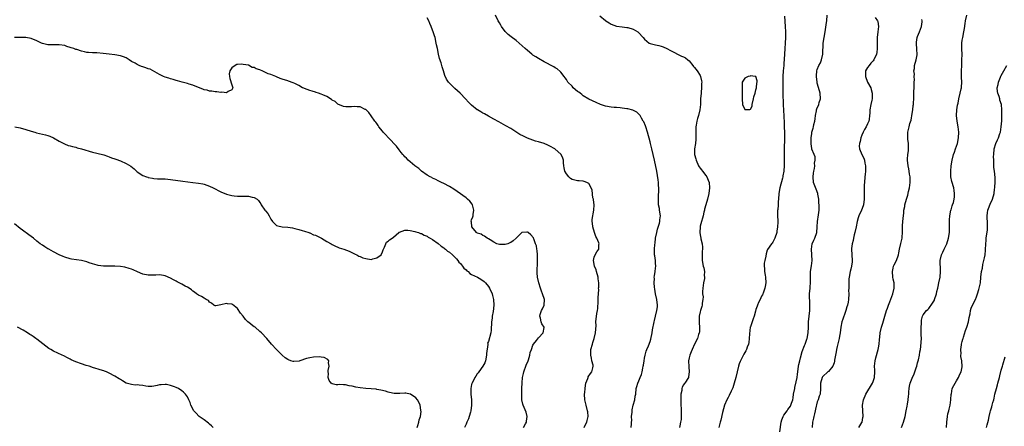
# Model space of a CAD drawing. Units: inches. Extents: x 2568000 to 2571000, y 1545000 to 1548000.
# Drawn here: x 2568693 to 2569046, y 1547591 to 1547737 of the extents above; entities that cross this region are included whole.
import ezdxf

# ---------------------------------------------------------------- set-up
doc = ezdxf.new("R2010")
doc.units = ezdxf.units.IN
doc.header["$MEASUREMENT"] = 0
doc.layers.add('LD25681545_10ft', color=123, linetype='Continuous')

msp = doc.modelspace()

# ---------------------------------------------------------------- linework, layer by layer
at = {"layer": 'LD25681545_10ft'}
for points, elevation in [([(2568895.33, 1547591), (2568895.64, 1547591.64), (2568896.37, 1547593), (2568896.5, 1547593.5), (2568896.77, 1547595), (2568896.63, 1547596.63), (2568896.61, 1547597), (2568896.07, 1547599), (2568895.6, 1547601), (2568895.54, 1547603), (2568895.61, 1547603.61), (2568895.72, 1547605), (2568895.83, 1547606.17), (2568896.01, 1547607), (2568896.64, 1547608.64), (2568896.74, 1547609), (2568896.82, 1547609.18), (2568897.62, 1547610.38), (2568898.15, 1547611), (2568898.42, 1547612.42), (2568898.61, 1547613), (2568898.58, 1547613.42), (2568898.17, 1547615), (2568897.94, 1547615.94), (2568897.77, 1547617), (2568897.75, 1547618.25), (2568897.78, 1547619), (2568898.3, 1547621), (2568898.51, 1547621.49), (2568898.98, 1547623), (2568899.44, 1547625), (2568899.63, 1547627.63), (2568899.58, 1547629), (2568899.91, 1547631.91), (2568900.16, 1547633), (2568900.27, 1547633.73), (2568900.42, 1547636.42), (2568900.41, 1547637), (2568900.35, 1547637.65), (2568900.47, 1547639), (2568900.58, 1547640.58), (2568900.56, 1547641), (2568900.6, 1547641.4), (2568900.6, 1547643), (2568900.4, 1547644.4), (2568900.4, 1547645), (2568899.83, 1547647), (2568899.66, 1547647.66), (2568899.06, 1547649), (2568898.74, 1547651), (2568899, 1547652.14), (2568899.3, 1547653), (2568899.95, 1547654.05), (2568900.59, 1547655), (2568900.67, 1547656.67), (2568900.75, 1547657), (2568900.65, 1547657.35), (2568899.89, 1547659), (2568899.58, 1547659.58), (2568899.02, 1547661), (2568898.42, 1547663), (2568898.34, 1547664.34), (2568898.22, 1547665), (2568898.26, 1547665.74), (2568898.89, 1547669), (2568898.91, 1547671), (2568898.72, 1547672.72), (2568898.66, 1547673), (2568898.53, 1547673.47), (2568898.21, 1547676.21), (2568897.89, 1547677), (2568897, 1547678.64), (2568896.37, 1547679), (2568895.34, 1547679.34), (2568895, 1547679.48), (2568893.53, 1547679.53), (2568893, 1547679.53), (2568891, 1547680.1), (2568890.46, 1547680.46), (2568889.83, 1547681), (2568889, 1547682.04), (2568888.46, 1547683), (2568888.21, 1547684.21), (2568888.07, 1547685), (2568887.96, 1547686.04), (2568887.93, 1547687), (2568887.73, 1547687.73), (2568887.16, 1547689), (2568887, 1547689.17), (2568885, 1547690.91), (2568884.87, 1547691), (2568883, 1547692.04), (2568882.33, 1547692.33), (2568881, 1547692.96), (2568879, 1547693.59), (2568877.86, 1547693.86), (2568877, 1547694.13), (2568875, 1547694.84), (2568873.54, 1547695.54), (2568872.25, 1547696.25), (2568869, 1547698.31), (2568867.31, 1547699.31), (2568864.71, 1547700.71), (2568863, 1547701.71), (2568861, 1547702.83), (2568859.57, 1547703.57), (2568859, 1547703.88), (2568858.28, 1547704.28), (2568857.1, 1547705), (2568857, 1547705.06), (2568855, 1547706.68), (2568853.82, 1547707.82), (2568852.76, 1547709), (2568850.84, 1547711), (2568849.91, 1547711.91), (2568849, 1547712.75), (2568848.71, 1547713), (2568847, 1547714.67), (2568846.68, 1547715), (2568846.02, 1547716.02), (2568845.36, 1547717.36), (2568844.9, 1547719), (2568844.44, 1547720.44), (2568844.31, 1547721), (2568844.04, 1547721.96), (2568843.52, 1547723.52), (2568843.15, 1547725), (2568842.71, 1547727), (2568842.41, 1547728.41), (2568842.31, 1547729), (2568841.85, 1547731), (2568841.66, 1547731.66), (2568841.22, 1547733), (2568841, 1547733.59), (2568840.43, 1547735), (2568840.04, 1547736.04), (2568839.6, 1547737), (2568839, 1547738.09)], 7720), ([(2568912.2, 1547591), (2568912.32, 1547592.32), (2568912.4, 1547593), (2568912.41, 1547593.59), (2568912.39, 1547595), (2568912.53, 1547596.53), (2568912.55, 1547597), (2568912.6, 1547597.4), (2568913, 1547599.07), (2568913.57, 1547601), (2568913.7, 1547602.3), (2568913.85, 1547603), (2568914.05, 1547605), (2568914.3, 1547605.7), (2568914.62, 1547607), (2568915, 1547607.79), (2568915.47, 1547609), (2568915.93, 1547610.07), (2568916.16, 1547611), (2568916.38, 1547612.38), (2568916.55, 1547613), (2568916.63, 1547613.37), (2568916.85, 1547615), (2568917, 1547615.95), (2568917.21, 1547617), (2568917.57, 1547618.43), (2568917.79, 1547619), (2568918.4, 1547620.4), (2568919, 1547621.9), (2568919.28, 1547622.72), (2568919.75, 1547625), (2568919.91, 1547626.09), (2568920.47, 1547629), (2568920.59, 1547629.41), (2568920.95, 1547631), (2568921.47, 1547633), (2568921.66, 1547634.34), (2568921.68, 1547635), (2568921.46, 1547637), (2568920.98, 1547639), (2568920.69, 1547640.69), (2568920.58, 1547641.42), (2568920.46, 1547643), (2568920.54, 1547644.54), (2568920.52, 1547645), (2568920.58, 1547645.42), (2568920.87, 1547647), (2568921, 1547648.2), (2568921.11, 1547649), (2568921, 1547650.07), (2568920.93, 1547651), (2568920.71, 1547652.71), (2568920.64, 1547653), (2568920.56, 1547655), (2568920.69, 1547656.69), (2568920.79, 1547657.21), (2568921, 1547659), (2568921.4, 1547661), (2568921.73, 1547662.27), (2568922.35, 1547664.35), (2568922.49, 1547665), (2568922.48, 1547665.52), (2568922.69, 1547667), (2568922.41, 1547669), (2568922.34, 1547669.66), (2568922.09, 1547671), (2568922.02, 1547672.02), (2568922.01, 1547673), (2568922.04, 1547673.96), (2568922.16, 1547676.16), (2568922.15, 1547677), (2568922.05, 1547677.95), (2568922.02, 1547679), (2568921.96, 1547679.96), (2568921.47, 1547683), (2568920.55, 1547687), (2568920.14, 1547689), (2568919.63, 1547691), (2568919.49, 1547691.49), (2568919.11, 1547693), (2568919, 1547693.53), (2568918.12, 1547697), (2568917.44, 1547699), (2568917.32, 1547699.32), (2568916.72, 1547700.72), (2568916.58, 1547701), (2568915.91, 1547702.09), (2568915.4, 1547703), (2568915.24, 1547703.24), (2568914.21, 1547704.21), (2568912.88, 1547704.88), (2568911, 1547705.36), (2568910.62, 1547705.38), (2568909, 1547705.69), (2568908.28, 1547705.72), (2568907, 1547705.88), (2568906.07, 1547705.93), (2568905, 1547706.02), (2568903, 1547706.39), (2568901.2, 1547707), (2568899.68, 1547707.68), (2568898.33, 1547708.33), (2568897, 1547708.9), (2568895, 1547710.13), (2568894.55, 1547710.55), (2568893.91, 1547711), (2568893.41, 1547711.41), (2568893, 1547711.66), (2568891.44, 1547713), (2568891, 1547713.49), (2568889.54, 1547715), (2568889, 1547715.97), (2568888.56, 1547716.56), (2568888.19, 1547717), (2568887, 1547718.6), (2568886.81, 1547718.81), (2568885.71, 1547719.71), (2568885, 1547720.13), (2568884.48, 1547720.48), (2568881, 1547722.28), (2568879, 1547723.41), (2568878.02, 1547724.02), (2568877, 1547724.72), (2568876.62, 1547725), (2568875, 1547726.28), (2568874.19, 1547727), (2568872.03, 1547729), (2568871, 1547729.9), (2568869.2, 1547731.2), (2568868.1, 1547732.1), (2568867.18, 1547733), (2568867, 1547733.19), (2568865.73, 1547735), (2568865.45, 1547735.45), (2568865, 1547736.22), (2568864.57, 1547737), (2568863.6, 1547739)], 7730), ([(2568901, 1547738.79), (2568903, 1547737.07), (2568903.09, 1547737), (2568904.3, 1547736.3), (2568905, 1547735.83), (2568907, 1547735.1), (2568909, 1547734.83), (2568910.65, 1547734.65), (2568911, 1547734.59), (2568913, 1547733.94), (2568914.6, 1547733), (2568914.82, 1547732.82), (2568916.55, 1547731), (2568917, 1547730.46), (2568918.73, 1547729), (2568919, 1547728.88), (2568920.51, 1547728.51), (2568921, 1547728.33), (2568922.14, 1547728.14), (2568923, 1547727.85), (2568923.66, 1547727.66), (2568925, 1547727.1), (2568926.3, 1547726.3), (2568930.31, 1547724.31), (2568931, 1547724.07), (2568931.69, 1547723.69), (2568932.59, 1547723), (2568933, 1547722.61), (2568934.32, 1547721), (2568934.61, 1547720.61), (2568935, 1547720.18), (2568935.91, 1547719), (2568937, 1547717.31), (2568937.14, 1547717), (2568937.48, 1547715.48), (2568937.53, 1547715), (2568937.49, 1547714.51), (2568937.5, 1547713), (2568937.34, 1547711.34), (2568937.29, 1547711), (2568937.12, 1547709), (2568937.07, 1547707.07), (2568937.08, 1547706.92), (2568936.92, 1547705), (2568936.4, 1547703), (2568936.04, 1547701.96), (2568935.81, 1547701), (2568935.58, 1547699.58), (2568935.44, 1547699), (2568935.4, 1547698.6), (2568935.37, 1547697), (2568935.45, 1547695.45), (2568935.45, 1547694.55), (2568935.34, 1547693), (2568935, 1547691), (2568934.99, 1547689), (2568935.44, 1547687.44), (2568935.55, 1547687), (2568936.42, 1547685), (2568936.62, 1547684.62), (2568937, 1547684.08), (2568937.47, 1547683.47), (2568937.8, 1547683), (2568939, 1547681.48), (2568939.36, 1547681), (2568939.86, 1547679.86), (2568940.18, 1547679), (2568940.34, 1547677), (2568940.14, 1547675), (2568939.66, 1547673), (2568939, 1547670.95), (2568938.58, 1547669.42), (2568938.51, 1547669), (2568938.32, 1547668.32), (2568938.01, 1547667), (2568937.87, 1547666.13), (2568937.4, 1547665), (2568937, 1547663.32), (2568936.94, 1547663), (2568936.91, 1547661), (2568937, 1547660.15), (2568937.21, 1547659), (2568937.24, 1547658.76), (2568937.64, 1547657), (2568937.81, 1547655.81), (2568937.78, 1547655), (2568937.7, 1547654.3), (2568937.66, 1547653), (2568937.66, 1547651), (2568938.09, 1547649), (2568938.32, 1547648.32), (2568938.55, 1547647), (2568938.46, 1547645.54), (2568938.52, 1547645), (2568938.48, 1547644.48), (2568938.2, 1547643), (2568937.94, 1547641), (2568937.81, 1547639.81), (2568937.87, 1547639), (2568938.03, 1547637.97), (2568937.89, 1547637), (2568937.67, 1547635.67), (2568937.71, 1547635), (2568937.59, 1547634.41), (2568937.14, 1547633), (2568937, 1547632.5), (2568936.67, 1547631), (2568936.6, 1547629.4), (2568936.61, 1547628.61), (2568936.74, 1547627), (2568936.73, 1547625.27), (2568936.66, 1547625), (2568936.44, 1547624.44), (2568936.02, 1547623), (2568935, 1547620.92), (2568934.14, 1547619), (2568933.77, 1547618.23), (2568933.25, 1547617), (2568933, 1547616.08), (2568932.78, 1547615), (2568932.86, 1547612.86), (2568933.09, 1547611), (2568932.83, 1547609.17), (2568932.78, 1547609), (2568931.45, 1547607), (2568931.25, 1547606.75), (2568931, 1547606.3), (2568930.51, 1547605.49), (2568930.38, 1547605), (2568930.35, 1547604.35), (2568930.06, 1547603), (2568929.99, 1547602.01), (2568930.07, 1547600.07), (2568930.07, 1547599), (2568930.13, 1547597.87), (2568930.16, 1547597), (2568930.12, 1547596.12), (2568930.17, 1547595), (2568930.11, 1547593.89), (2568929.97, 1547593), (2568929.64, 1547591.64), (2568929.51, 1547591)], 7740), ([(2568967.29, 1547738.71), (2568967.51, 1547735), (2568967.56, 1547733), (2568967.55, 1547731), (2568967.5, 1547729), (2568967.41, 1547727), (2568967.28, 1547725), (2568967, 1547721.54), (2568966.94, 1547721), (2568966.77, 1547719), (2568966.66, 1547717), (2568966.63, 1547715), (2568966.62, 1547713.38), (2568966.65, 1547712.65), (2568966.66, 1547711), (2568966.75, 1547707), (2568966.82, 1547704.82), (2568966.94, 1547702.94), (2568967, 1547702.16), (2568967.06, 1547701), (2568967.15, 1547698.85), (2568967.19, 1547697), (2568967.19, 1547695), (2568967.13, 1547690.87), (2568967.11, 1547687.11), (2568967.08, 1547685), (2568967, 1547683.21), (2568966.98, 1547683), (2568966.67, 1547681.33), (2568966.62, 1547681), (2568966.51, 1547680.51), (2568965.61, 1547677), (2568965.23, 1547675), (2568965.04, 1547673), (2568965, 1547672.09), (2568964.91, 1547671), (2568964.8, 1547669.2), (2568964.76, 1547669), (2568964.75, 1547668.75), (2568964.74, 1547667), (2568964.81, 1547665.19), (2568964.79, 1547664.79), (2568964.77, 1547663), (2568964.53, 1547661.47), (2568964.44, 1547661), (2568963.75, 1547659), (2568963.51, 1547658.49), (2568963, 1547657.54), (2568962.78, 1547657.22), (2568962.59, 1547657), (2568961.09, 1547654.91), (2568961, 1547654.68), (2568960.64, 1547653.36), (2568960.48, 1547652.48), (2568960.13, 1547651), (2568959.95, 1547650.05), (2568959.92, 1547649), (2568960.08, 1547648.08), (2568960.1, 1547647), (2568960.26, 1547645.74), (2568960.41, 1547645), (2568960.53, 1547643), (2568960.34, 1547641.66), (2568960.21, 1547641), (2568959.67, 1547639.67), (2568959.32, 1547638.68), (2568959, 1547638.13), (2568958.45, 1547637), (2568957.95, 1547635.95), (2568957.55, 1547635), (2568957.42, 1547634.58), (2568957, 1547633.41), (2568956.84, 1547632.84), (2568956.37, 1547631), (2568955.98, 1547630.02), (2568955, 1547627.13), (2568954.97, 1547627), (2568954.65, 1547624.65), (2568954.57, 1547623), (2568954.42, 1547621.58), (2568954.3, 1547621), (2568953.89, 1547619.89), (2568953.62, 1547619), (2568953.41, 1547618.59), (2568953, 1547617.98), (2568952.68, 1547617.32), (2568951.44, 1547615), (2568951.3, 1547614.7), (2568951, 1547613.85), (2568950.74, 1547613), (2568949.77, 1547609), (2568949.23, 1547607), (2568948.68, 1547605.32), (2568948.56, 1547605), (2568948.13, 1547604.13), (2568947.42, 1547602.58), (2568947, 1547601.86), (2568946.56, 1547601), (2568945.75, 1547599), (2568945, 1547596.45), (2568944.35, 1547593.65), (2568944.17, 1547593), (2568943.67, 1547591)], 7750), ([(2568965.51, 1547589.51), (2568966.02, 1547593), (2568966.22, 1547593.78), (2568966.74, 1547595), (2568967, 1547595.44), (2568968.14, 1547597), (2568968.47, 1547597.53), (2568969.34, 1547598.66), (2568969.55, 1547599), (2568969.75, 1547599.75), (2568970.17, 1547601), (2568970.32, 1547601.68), (2568970.47, 1547603), (2568970.92, 1547605.08), (2568971, 1547605.34), (2568971.45, 1547607.45), (2568971.73, 1547609), (2568971.87, 1547610.13), (2568972.01, 1547611), (2568972.28, 1547613), (2568972.39, 1547613.61), (2568972.68, 1547615), (2568973, 1547616.07), (2568973.63, 1547618.37), (2568974.46, 1547620.46), (2568974.63, 1547621), (2568975, 1547622.01), (2568975.25, 1547622.75), (2568975.35, 1547623), (2568975.75, 1547625), (2568975.83, 1547627), (2568975.87, 1547629), (2568976.05, 1547631), (2568976.28, 1547633), (2568976.3, 1547633.7), (2568976.37, 1547635), (2568976.35, 1547636.35), (2568976.25, 1547637.75), (2568976.26, 1547639), (2568976.43, 1547641), (2568976.5, 1547641.5), (2568976.58, 1547643), (2568976.51, 1547644.51), (2568976.57, 1547645.43), (2568976.58, 1547647), (2568976.92, 1547649.08), (2568977.17, 1547651), (2568977.04, 1547653), (2568976.88, 1547655), (2568977, 1547655.95), (2568977.19, 1547657), (2568977.72, 1547658.28), (2568978.08, 1547659), (2568978.78, 1547661), (2568979.01, 1547663), (2568979.09, 1547665), (2568979.41, 1547667.41), (2568979.65, 1547669), (2568979.71, 1547670.29), (2568979.69, 1547671), (2568979.6, 1547671.6), (2568979.54, 1547673), (2568979.19, 1547674.81), (2568979.14, 1547675), (2568978.55, 1547676.55), (2568977.69, 1547679), (2568977.47, 1547681), (2568977.63, 1547682.37), (2568977.73, 1547683), (2568977.99, 1547683.99), (2568978.13, 1547685), (2568978.05, 1547685.95), (2568978.27, 1547687), (2568978.2, 1547688.2), (2568977.84, 1547689), (2568977.05, 1547690.95), (2568977, 1547691.15), (2568976.83, 1547692.83), (2568976.84, 1547693.16), (2568976.85, 1547695), (2568977, 1547696.51), (2568977.08, 1547697), (2568977.53, 1547698.47), (2568977.61, 1547699), (2568977.78, 1547699.78), (2568978.1, 1547701), (2568978.21, 1547701.79), (2568978.41, 1547703), (2568978.74, 1547704.74), (2568978.77, 1547705), (2568979, 1547705.75), (2568979.39, 1547706.61), (2568979.53, 1547707), (2568979.72, 1547707.72), (2568980.12, 1547709), (2568980.04, 1547711), (2568979.84, 1547711.84), (2568979, 1547714.62), (2568978.91, 1547715), (2568978.73, 1547717), (2568978.76, 1547717.24), (2568978.88, 1547719), (2568979, 1547719.49), (2568979.57, 1547721), (2568980.11, 1547721.89), (2568980.46, 1547723), (2568980.95, 1547725), (2568981.15, 1547729), (2568981.86, 1547733), (2568982.36, 1547736.36), (2568982.44, 1547737), (2568982.55, 1547739)], 7760), ([(2568999.8, 1547738.2), (2569000.65, 1547737), (2569000.72, 1547736.72), (2569000.95, 1547735), (2569000.75, 1547733), (2569000.51, 1547731), (2569000.49, 1547729.51), (2569000.45, 1547729), (2569000.44, 1547728.44), (2569000.52, 1547727), (2569000.38, 1547725.62), (2569000.29, 1547725), (2568999.34, 1547723), (2568999, 1547722.58), (2568998.22, 1547721.78), (2568997.57, 1547721), (2568997, 1547720.18), (2568996.35, 1547719), (2568996.25, 1547717.75), (2568996.31, 1547717), (2568997.05, 1547715), (2568998.15, 1547713), (2568998.31, 1547712.31), (2568998.73, 1547711), (2568998.7, 1547710.7), (2568998.63, 1547709), (2568998.51, 1547708.51), (2568998.2, 1547707), (2568997.85, 1547705), (2568997.82, 1547703.82), (2568997.75, 1547703), (2568997.59, 1547701.59), (2568997.48, 1547701), (2568997, 1547700), (2568996.57, 1547699), (2568995.96, 1547698.04), (2568995.46, 1547697), (2568995, 1547696), (2568994.62, 1547695), (2568994.35, 1547693.65), (2568994.12, 1547693), (2568994.06, 1547692.06), (2568994.16, 1547691), (2568994.99, 1547688.99), (2568995.75, 1547687.75), (2568995.97, 1547687), (2568996.07, 1547685.93), (2568996.29, 1547685), (2568996.33, 1547684.33), (2568996.25, 1547683), (2568996.12, 1547681.88), (2568996.09, 1547681), (2568995.89, 1547679), (2568995.87, 1547678.13), (2568995.8, 1547677), (2568995.84, 1547675), (2568995.82, 1547674.18), (2568995.82, 1547673), (2568995.55, 1547671), (2568995.42, 1547670.58), (2568994.88, 1547669), (2568993.95, 1547667), (2568993.66, 1547666.34), (2568993.29, 1547665), (2568992.9, 1547663), (2568992.46, 1547661), (2568992.23, 1547660.23), (2568991.93, 1547659), (2568991.82, 1547658.18), (2568991.47, 1547657), (2568991.32, 1547655.32), (2568991.32, 1547655), (2568991.42, 1547653), (2568991.49, 1547651), (2568991.48, 1547650.52), (2568991.3, 1547649), (2568991, 1547647.82), (2568990.82, 1547647), (2568990.41, 1547645), (2568990.36, 1547644.36), (2568990.28, 1547643), (2568990.33, 1547641.67), (2568990.3, 1547641), (2568990.24, 1547640.24), (2568990.27, 1547639), (2568990.14, 1547637), (2568990.03, 1547636.03), (2568989.83, 1547635), (2568989.61, 1547634.39), (2568989.29, 1547633), (2568989, 1547632.27), (2568988.11, 1547629.89), (2568987.82, 1547629), (2568987.44, 1547627), (2568987.23, 1547625), (2568987, 1547623.88), (2568986.84, 1547623), (2568986.12, 1547620.12), (2568985.9, 1547619), (2568985.82, 1547618.18), (2568985.52, 1547617), (2568985.22, 1547615.22), (2568985.17, 1547614.83), (2568985, 1547614.24), (2568984.54, 1547613), (2568983, 1547611.17), (2568982.83, 1547611), (2568981, 1547609.37), (2568980.83, 1547609.17), (2568980.73, 1547609), (2568980.11, 1547607), (2568980.19, 1547605.81), (2568980.19, 1547605), (2568980.08, 1547603), (2568979.71, 1547602.29), (2568979.33, 1547601), (2568979, 1547600.23), (2568978.34, 1547597.66), (2568978.21, 1547597), (2568977.95, 1547595.95), (2568977.74, 1547595), (2568977.64, 1547594.36), (2568977.34, 1547593), (2568977.18, 1547591)], 7770), ([(2568993.91, 1547591), (2568995, 1547592.88), (2568995.04, 1547593), (2568995.35, 1547594.65), (2568995.4, 1547595), (2568995.38, 1547597), (2568995.25, 1547599), (2568995.58, 1547601), (2568996.47, 1547603), (2568998.82, 1547607), (2568999, 1547607.51), (2568999.49, 1547609), (2568999.6, 1547611), (2568999.6, 1547611.6), (2568999.54, 1547613), (2568999.74, 1547615), (2569000.01, 1547616.01), (2569000.87, 1547619), (2569001, 1547619.66), (2569001.25, 1547621), (2569001.35, 1547622.65), (2569001.44, 1547623.44), (2569001.56, 1547625), (2569002, 1547627), (2569002.46, 1547628.46), (2569002.7, 1547629.3), (2569003.26, 1547631), (2569003.84, 1547633), (2569004.14, 1547633.86), (2569004.51, 1547635), (2569005, 1547636.17), (2569006.11, 1547639), (2569006.61, 1547641), (2569006.62, 1547641.38), (2569006.58, 1547643), (2569006.28, 1547644.28), (2569006.16, 1547645), (2569005.95, 1547647), (2569006.24, 1547648.24), (2569006.38, 1547649), (2569006.56, 1547649.45), (2569007.38, 1547651), (2569008.17, 1547653), (2569008.27, 1547653.73), (2569008.55, 1547655), (2569008.95, 1547657.05), (2569009.41, 1547659), (2569009.39, 1547659.39), (2569009.53, 1547661), (2569009.6, 1547662.4), (2569009.54, 1547663), (2569009.55, 1547663.55), (2569009.79, 1547666.21), (2569009.88, 1547667), (2569010.03, 1547668.03), (2569010.1, 1547669), (2569010.37, 1547670.37), (2569010.44, 1547671), (2569011.01, 1547673), (2569011.52, 1547674.48), (2569011.76, 1547675.76), (2569012.07, 1547677), (2569012.29, 1547679), (2569012.33, 1547680.33), (2569012.29, 1547681), (2569012.1, 1547681.9), (2569012, 1547683), (2569011.85, 1547683.85), (2569011.55, 1547685), (2569011.35, 1547687), (2569011.37, 1547687.37), (2569011.54, 1547689), (2569011.71, 1547690.29), (2569011.76, 1547691), (2569011.76, 1547691.76), (2569011.71, 1547693), (2569011.47, 1547694.53), (2569011.46, 1547695), (2569011.52, 1547695.52), (2569011.44, 1547697), (2569011.95, 1547699), (2569012.2, 1547700.2), (2569012.63, 1547701.37), (2569013, 1547703.77), (2569013.23, 1547705), (2569013.43, 1547706.56), (2569013.51, 1547707), (2569013.53, 1547707.53), (2569013.63, 1547709), (2569013.59, 1547709.59), (2569013.68, 1547711), (2569013.63, 1547711.63), (2569013.73, 1547713), (2569013.79, 1547714.21), (2569013.78, 1547715), (2569013.82, 1547715.82), (2569013.75, 1547717), (2569013.83, 1547717.83), (2569013.68, 1547719), (2569013.85, 1547719.85), (2569013.88, 1547721), (2569014.5, 1547723), (2569014.82, 1547724.82), (2569014.88, 1547725), (2569014.7, 1547726.7), (2569014.74, 1547727), (2569014.59, 1547728.59), (2569014.6, 1547729), (2569014.62, 1547729.38), (2569014.87, 1547731), (2569015, 1547731.37), (2569015.65, 1547733), (2569016, 1547734), (2569016.39, 1547735), (2569016.6, 1547736.6), (2569016.64, 1547737), (2569016.55, 1547737.45)], 7780), ([(2569009.21, 1547591), (2569009.91, 1547593), (2569010.48, 1547595), (2569010.94, 1547597), (2569011.24, 1547598.76), (2569011.36, 1547599.36), (2569011.59, 1547601), (2569011.7, 1547602.3), (2569011.8, 1547603), (2569011.9, 1547603.9), (2569011.96, 1547605), (2569012.11, 1547605.89), (2569012.35, 1547607), (2569013, 1547608.74), (2569013.7, 1547610.3), (2569014, 1547611), (2569014.5, 1547612.5), (2569014.66, 1547613), (2569015, 1547614.29), (2569015.31, 1547615.31), (2569015.68, 1547617), (2569015.81, 1547618.19), (2569015.99, 1547619), (2569016.13, 1547620.13), (2569016.29, 1547621.71), (2569016.34, 1547623), (2569016.29, 1547624.29), (2569016.31, 1547625), (2569016.29, 1547627), (2569016.41, 1547628.41), (2569016.39, 1547629), (2569016.44, 1547629.56), (2569016.8, 1547631), (2569017, 1547631.42), (2569018.23, 1547633), (2569018.64, 1547633.36), (2569019, 1547633.79), (2569019.5, 1547634.5), (2569019.81, 1547635), (2569021, 1547636.75), (2569021.1, 1547637), (2569021.73, 1547639), (2569021.89, 1547639.89), (2569022.19, 1547641), (2569022.39, 1547641.61), (2569022.61, 1547643), (2569023.03, 1547645), (2569023.26, 1547647), (2569023.25, 1547647.25), (2569023.03, 1547651), (2569023.51, 1547653), (2569024, 1547654), (2569024.53, 1547655), (2569025.51, 1547657), (2569026.1, 1547659), (2569026.38, 1547661), (2569026.41, 1547661.59), (2569026.45, 1547663), (2569026.42, 1547665.58), (2569026.52, 1547667), (2569026.96, 1547669.04), (2569027, 1547669.15), (2569027.39, 1547670.61), (2569027.56, 1547671), (2569027.81, 1547671.81), (2569028.1, 1547673), (2569028.18, 1547673.82), (2569028.26, 1547675), (2569028.07, 1547676.07), (2569027.95, 1547677), (2569027.28, 1547679.28), (2569026.96, 1547680.96), (2569026.92, 1547683), (2569027.06, 1547685), (2569027.36, 1547687), (2569027.9, 1547689), (2569028.18, 1547689.82), (2569028.62, 1547691), (2569029.3, 1547693), (2569029.71, 1547695), (2569029.75, 1547697), (2569029.49, 1547699), (2569029.14, 1547701), (2569028.95, 1547703), (2569029.08, 1547705), (2569029.32, 1547706.68), (2569029.49, 1547707.49), (2569029.74, 1547709), (2569030.25, 1547711), (2569030.64, 1547712.64), (2569030.73, 1547713), (2569030.77, 1547713.23), (2569030.86, 1547715), (2569030.75, 1547716.75), (2569030.76, 1547717), (2569030.74, 1547718.74), (2569030.76, 1547719), (2569030.84, 1547721), (2569030.9, 1547723), (2569030.93, 1547724.93), (2569030.88, 1547726.88), (2569030.86, 1547727), (2569030.85, 1547729), (2569031, 1547730.02), (2569031.17, 1547731), (2569031.63, 1547733), (2569031.77, 1547734.23), (2569032.07, 1547736.07), (2569032.17, 1547737), (2569032.69, 1547739)], 7790), ([(2568873.61, 1547591), (2568874.33, 1547592.33), (2568874.67, 1547593), (2568874.66, 1547593.34), (2568874.9, 1547595), (2568874.51, 1547596.51), (2568873.5, 1547599), (2568873.39, 1547599.39), (2568873.04, 1547601), (2568872.96, 1547603), (2568873, 1547605.01), (2568873.07, 1547607.07), (2568873.27, 1547609), (2568873.61, 1547610.39), (2568873.72, 1547611), (2568874.57, 1547613.43), (2568875.23, 1547615), (2568875.37, 1547615.37), (2568875.89, 1547617), (2568876.04, 1547617.96), (2568876.44, 1547619), (2568877, 1547620.58), (2568877.23, 1547621), (2568878.26, 1547622.26), (2568879, 1547623.25), (2568880.61, 1547625), (2568881, 1547626.93), (2568881, 1547627.02), (2568880.2, 1547628.2), (2568879.99, 1547629), (2568879.73, 1547630.27), (2568879.46, 1547631), (2568879.62, 1547631.62), (2568880, 1547633), (2568880.38, 1547633.62), (2568881.05, 1547634.95), (2568881.14, 1547637), (2568880.43, 1547639), (2568880.01, 1547640.01), (2568879.65, 1547641), (2568879.09, 1547642.91), (2568878.68, 1547645), (2568878.5, 1547646.5), (2568878.51, 1547648.51), (2568878.57, 1547649), (2568878.6, 1547649.4), (2568878.67, 1547651), (2568878.67, 1547652.67), (2568878.63, 1547653), (2568878.52, 1547654.52), (2568878.38, 1547655), (2568878.21, 1547656.21), (2568877.94, 1547657), (2568877.26, 1547658.74), (2568877.19, 1547659), (2568877.13, 1547659.13), (2568876.24, 1547660.24), (2568875.25, 1547661), (2568875, 1547661.16), (2568874.83, 1547661.17), (2568873, 1547661.04), (2568871.02, 1547659), (2568869.93, 1547658.07), (2568869, 1547657.44), (2568868.69, 1547657.31), (2568868.01, 1547657), (2568867, 1547656.69), (2568865, 1547656.69), (2568863.99, 1547657), (2568863, 1547657.5), (2568861.6, 1547658.4), (2568861, 1547658.8), (2568860.59, 1547659), (2568859.66, 1547659.66), (2568859, 1547659.98), (2568858.39, 1547660.39), (2568857, 1547660.84), (2568856.92, 1547660.92), (2568856.77, 1547661), (2568855.01, 1547663), (2568854.9, 1547664.9), (2568854.87, 1547665), (2568854.88, 1547665.12), (2568855, 1547665.61), (2568855.39, 1547666.61), (2568855.49, 1547667), (2568855.54, 1547667.54), (2568855.8, 1547669), (2568855.27, 1547671), (2568855.17, 1547671.17), (2568854.29, 1547672.29), (2568853.55, 1547673), (2568853, 1547673.43), (2568849.78, 1547675.78), (2568848.57, 1547676.57), (2568847, 1547677.51), (2568845, 1547678.6), (2568844.24, 1547679), (2568843, 1547679.6), (2568842.09, 1547680.09), (2568841, 1547680.54), (2568840.73, 1547680.73), (2568840.15, 1547681), (2568839, 1547681.65), (2568837, 1547683.05), (2568836.03, 1547684.03), (2568835, 1547684.7), (2568834.85, 1547684.85), (2568834.63, 1547685), (2568833, 1547686.35), (2568832.25, 1547687), (2568831.65, 1547687.65), (2568831, 1547688.23), (2568830.65, 1547688.65), (2568830.33, 1547689), (2568829.77, 1547689.77), (2568829, 1547690.66), (2568828, 1547692), (2568825.14, 1547695), (2568824.15, 1547696.15), (2568823.31, 1547697), (2568823, 1547697.43), (2568821.75, 1547699), (2568821.47, 1547699.47), (2568821, 1547700.13), (2568820.63, 1547700.63), (2568820.31, 1547701), (2568819, 1547702.89), (2568818.08, 1547704.08), (2568817, 1547705.12), (2568816.8, 1547705.2), (2568815, 1547706.14), (2568813.88, 1547706.12), (2568813, 1547706.28), (2568811.87, 1547706.13), (2568811, 1547706.11), (2568809.83, 1547706.17), (2568809, 1547706.25), (2568807, 1547707.1), (2568805.98, 1547707.98), (2568805, 1547708.57), (2568804.76, 1547708.76), (2568803, 1547709.88), (2568801.55, 1547710.45), (2568801, 1547710.7), (2568800.03, 1547711), (2568799.27, 1547711.27), (2568799, 1547711.34), (2568797.76, 1547711.76), (2568797, 1547711.95), (2568795, 1547712.67), (2568794.77, 1547712.77), (2568794.32, 1547713), (2568793, 1547713.76), (2568791.55, 1547714.45), (2568791, 1547714.74), (2568789.35, 1547715.35), (2568789, 1547715.41), (2568787, 1547716.07), (2568786.28, 1547716.28), (2568785, 1547716.92), (2568784.93, 1547716.93), (2568784.8, 1547717), (2568783, 1547717.71), (2568781.98, 1547717.98), (2568781, 1547718.49), (2568779.87, 1547719), (2568779.23, 1547719.23), (2568779, 1547719.37), (2568777.72, 1547719.72), (2568777, 1547720.2), (2568776.29, 1547720.29), (2568774.98, 1547721.02), (2568773, 1547721.37), (2568772.53, 1547721.47), (2568771, 1547721.28), (2568770.73, 1547721.27), (2568770.18, 1547721), (2568769, 1547720.11), (2568768.21, 1547719), (2568768.03, 1547717.97), (2568768.09, 1547717), (2568768.25, 1547716.25), (2568769, 1547713.98), (2568769.3, 1547713), (2568769, 1547712.28), (2568767.67, 1547711.67), (2568767, 1547711.19), (2568765.4, 1547711.4), (2568765, 1547711.32), (2568763.56, 1547711.56), (2568763, 1547711.52), (2568761.78, 1547711.78), (2568761, 1547711.78), (2568760.11, 1547712.11), (2568759, 1547712.28), (2568758.52, 1547712.52), (2568756.95, 1547713.05), (2568755, 1547713.9), (2568753.7, 1547714.3), (2568753, 1547714.54), (2568751.09, 1547715), (2568749.48, 1547715.48), (2568749, 1547715.6), (2568747.96, 1547715.96), (2568747, 1547716.15), (2568746.39, 1547716.39), (2568745, 1547716.75), (2568744.46, 1547717), (2568743, 1547717.71), (2568742.22, 1547718.22), (2568739.61, 1547719.61), (2568739, 1547719.8), (2568738.13, 1547720.13), (2568737, 1547720.46), (2568736.6, 1547720.6), (2568735.72, 1547721), (2568735, 1547721.3), (2568734.25, 1547721.75), (2568733, 1547722.45), (2568732.11, 1547723), (2568731.44, 1547723.44), (2568731, 1547723.7), (2568730.07, 1547724.07), (2568729, 1547724.47), (2568727, 1547724.8), (2568724.98, 1547724.98), (2568722.76, 1547725.24), (2568720.55, 1547725.45), (2568719, 1547725.51), (2568717.6, 1547725.6), (2568717, 1547725.67), (2568716.14, 1547725.86), (2568715, 1547726.09), (2568713.36, 1547726.64), (2568713, 1547726.74), (2568712.33, 1547727), (2568711.33, 1547727.33), (2568711, 1547727.47), (2568709.8, 1547727.8), (2568709, 1547728.1), (2568707, 1547728.35), (2568706.35, 1547728.35), (2568705, 1547728.32), (2568704.37, 1547728.37), (2568703, 1547728.41), (2568701, 1547728.88), (2568700.69, 1547729), (2568699, 1547729.83), (2568697, 1547730.63), (2568695, 1547730.95), (2568693.01, 1547731.01), (2568690.99, 1547730.99)], 7710), ([(2569025.32, 1547591), (2569025.47, 1547593), (2569025.71, 1547595), (2569025.89, 1547595.89), (2569026.17, 1547597), (2569026.36, 1547597.64), (2569026.63, 1547599), (2569026.92, 1547601), (2569026.91, 1547601.09), (2569027.05, 1547602.95), (2569027.09, 1547603.09), (2569027.43, 1547605), (2569027.94, 1547606.06), (2569028.48, 1547607), (2569029, 1547607.74), (2569029.65, 1547609), (2569030.19, 1547610.19), (2569030.58, 1547611), (2569031, 1547612.82), (2569031.03, 1547613), (2569030.88, 1547614.88), (2569030.89, 1547615), (2569030.55, 1547616.55), (2569030.54, 1547617), (2569030.56, 1547617.44), (2569030.45, 1547619), (2569030.69, 1547620.69), (2569030.75, 1547621), (2569031, 1547621.92), (2569031.27, 1547622.73), (2569031.31, 1547623), (2569031.44, 1547623.44), (2569032.2, 1547625.8), (2569032.62, 1547627), (2569033.25, 1547629), (2569033.51, 1547630.49), (2569033.82, 1547631.82), (2569033.97, 1547633), (2569034.16, 1547633.84), (2569034.71, 1547635), (2569035.71, 1547637), (2569036.09, 1547637.91), (2569036.52, 1547639), (2569037, 1547640.52), (2569037.13, 1547641), (2569037.5, 1547643), (2569037.73, 1547645), (2569037.97, 1547647), (2569038.21, 1547648.21), (2569038.44, 1547649.56), (2569038.8, 1547651), (2569039, 1547651.98), (2569039.18, 1547653), (2569039.34, 1547654.66), (2569039.39, 1547655), (2569039.58, 1547658.42), (2569039.64, 1547659), (2569040.01, 1547661.99), (2569040.08, 1547663), (2569040.01, 1547664.01), (2569040.01, 1547665), (2569039.97, 1547666.03), (2569039.91, 1547667), (2569040.03, 1547668.03), (2569040.18, 1547669), (2569040.42, 1547669.58), (2569041, 1547671.18), (2569041.85, 1547673), (2569042.4, 1547675), (2569042.63, 1547676.63), (2569042.65, 1547677), (2569042.64, 1547677.36), (2569042.77, 1547679), (2569042.78, 1547680.78), (2569042.55, 1547683), (2569042.37, 1547684.37), (2569042.35, 1547685), (2569042.37, 1547685.63), (2569042.28, 1547687), (2569042.27, 1547688.27), (2569042.28, 1547689), (2569042.47, 1547691), (2569043.07, 1547693), (2569043.7, 1547694.3), (2569044, 1547695), (2569044.51, 1547696.51), (2569044.69, 1547697), (2569045.02, 1547698.98), (2569045.15, 1547701.15), (2569045.15, 1547703), (2569045.17, 1547703.17), (2569045.21, 1547705), (2569045.07, 1547707), (2569044.52, 1547708.52), (2569044.43, 1547709), (2569044.19, 1547709.81), (2569043.74, 1547711), (2569043.64, 1547711.64), (2569043.56, 1547713), (2569043.85, 1547714.15), (2569043.99, 1547715), (2569044.72, 1547716.72), (2569044.87, 1547717.13), (2569045, 1547717.33), (2569045.98, 1547719), (2569046.98, 1547721)], 7800), ([(2568691.13, 1547699), (2568693, 1547698.56), (2568695, 1547698), (2568697, 1547697.38), (2568698.31, 1547697), (2568698.85, 1547696.85), (2568702.07, 1547696.08), (2568703, 1547695.78), (2568703.62, 1547695.62), (2568704.99, 1547695), (2568707, 1547693.82), (2568708.72, 1547693), (2568708.89, 1547692.89), (2568710.29, 1547692.29), (2568711, 1547692.12), (2568711.84, 1547691.84), (2568713, 1547691.6), (2568713.46, 1547691.46), (2568715, 1547691.08), (2568719, 1547689.86), (2568720.49, 1547689.51), (2568723, 1547688.89), (2568724.38, 1547688.38), (2568725, 1547688.21), (2568725.85, 1547687.85), (2568727, 1547687.46), (2568727.32, 1547687.32), (2568729, 1547686.69), (2568731, 1547685.83), (2568732.78, 1547684.78), (2568733.91, 1547683.91), (2568735, 1547682.84), (2568737, 1547681.45), (2568738.39, 1547681), (2568738.85, 1547680.85), (2568739, 1547680.78), (2568740.52, 1547680.52), (2568741, 1547680.45), (2568742.32, 1547680.32), (2568743, 1547680.32), (2568744.26, 1547680.26), (2568745, 1547680.26), (2568747, 1547680.1), (2568751.43, 1547679.43), (2568755.02, 1547678.98), (2568757, 1547678.77), (2568758.54, 1547678.54), (2568759, 1547678.42), (2568761, 1547677.65), (2568762.22, 1547677), (2568765, 1547675.61), (2568767, 1547674.79), (2568769, 1547674.27), (2568769.77, 1547674.23), (2568771, 1547674.07), (2568771.88, 1547674.12), (2568773.94, 1547674.06), (2568775, 1547674.06), (2568776.28, 1547673.72), (2568777, 1547673.63), (2568778, 1547673), (2568778.52, 1547672.52), (2568779, 1547671.79), (2568779.33, 1547671.33), (2568779.51, 1547671), (2568780.85, 1547669), (2568781, 1547668.8), (2568781.84, 1547667.84), (2568782.36, 1547667), (2568783, 1547665.85), (2568783.58, 1547665), (2568784.23, 1547664.23), (2568785, 1547663.58), (2568785.41, 1547663.41), (2568787, 1547663.07), (2568789, 1547662.94), (2568790.72, 1547662.72), (2568791.52, 1547662.48), (2568793, 1547662.11), (2568794.24, 1547661.76), (2568795, 1547661.48), (2568796.55, 1547661), (2568796.88, 1547660.88), (2568797, 1547660.87), (2568798.24, 1547660.24), (2568799, 1547660.05), (2568799.65, 1547659.65), (2568801.08, 1547659), (2568803, 1547657.8), (2568804.6, 1547657), (2568805, 1547656.72), (2568806.16, 1547656.16), (2568807, 1547655.73), (2568807.51, 1547655.51), (2568809.09, 1547655), (2568811, 1547654.29), (2568812.22, 1547653.78), (2568813, 1547653.41), (2568813.26, 1547653.26), (2568813.77, 1547653), (2568814.55, 1547652.55), (2568815, 1547652.43), (2568815.98, 1547651.98), (2568817, 1547651.66), (2568819, 1547651.38), (2568819.55, 1547651.55), (2568821, 1547651.88), (2568822.52, 1547653), (2568823, 1547654.11), (2568823.24, 1547654.76), (2568823.79, 1547655.79), (2568824.21, 1547657), (2568824.5, 1547657.5), (2568825, 1547657.89), (2568825.58, 1547658.42), (2568826.46, 1547659), (2568827, 1547659.37), (2568828.93, 1547661.07), (2568829, 1547661.12), (2568829.15, 1547661.15), (2568831, 1547661.85), (2568832.14, 1547661.86), (2568833, 1547661.73), (2568834.58, 1547661.41), (2568835, 1547661.29), (2568835.9, 1547661), (2568836.7, 1547660.7), (2568837, 1547660.64), (2568838.01, 1547660.01), (2568839, 1547659.68), (2568839.37, 1547659.37), (2568840.1, 1547659), (2568841, 1547658.46), (2568843, 1547657.07), (2568844.09, 1547656.09), (2568845, 1547655.52), (2568845.26, 1547655.26), (2568845.66, 1547655), (2568846.36, 1547654.36), (2568847, 1547653.98), (2568848.13, 1547653), (2568848.56, 1547652.56), (2568849, 1547652.23), (2568849.52, 1547651.52), (2568850.01, 1547651), (2568850.43, 1547650.43), (2568851, 1547649.9), (2568851.67, 1547649), (2568852.22, 1547648.22), (2568853, 1547647.63), (2568853.3, 1547647.3), (2568853.74, 1547647), (2568854.34, 1547646.34), (2568855, 1547645.99), (2568857.07, 1547645), (2568858.29, 1547644.29), (2568859.48, 1547643.48), (2568859.96, 1547643), (2568861, 1547641.62), (2568861.4, 1547641), (2568862.34, 1547639), (2568862.47, 1547638.47), (2568862.89, 1547637), (2568862.97, 1547635), (2568862.67, 1547632.67), (2568862.35, 1547631), (2568862.31, 1547630.31), (2568862.12, 1547629), (2568862.03, 1547625.98), (2568861.9, 1547625), (2568861, 1547621.96), (2568860.74, 1547621.26), (2568860.75, 1547621), (2568860.78, 1547620.78), (2568860.37, 1547617.63), (2568860.38, 1547617), (2568859.94, 1547615), (2568859.69, 1547614.31), (2568859.04, 1547613), (2568857.58, 1547611), (2568857.35, 1547610.65), (2568857, 1547610.25), (2568856.48, 1547609.52), (2568856.15, 1547609), (2568855.14, 1547607), (2568855.1, 1547606.9), (2568855, 1547606.48), (2568854.71, 1547605), (2568854.72, 1547603), (2568854.91, 1547601), (2568854.98, 1547599), (2568854.72, 1547597), (2568854.57, 1547596.57), (2568854.1, 1547595), (2568853.83, 1547594.17), (2568853.29, 1547593), (2568853, 1547592.24), (2568852.47, 1547591)], 7700), ([(2568835.44, 1547591), (2568835.72, 1547591.73), (2568836.09, 1547593), (2568836.19, 1547593.81), (2568836.61, 1547595), (2568836.83, 1547596.83), (2568836.82, 1547597), (2568836.75, 1547597.25), (2568836.5, 1547599), (2568836.08, 1547600.08), (2568835.52, 1547601), (2568835, 1547601.66), (2568833.1, 1547603), (2568833, 1547603.05), (2568831.33, 1547603.33), (2568831, 1547603.35), (2568829.26, 1547603.26), (2568829, 1547603.27), (2568827.25, 1547603.25), (2568825.56, 1547603.56), (2568825, 1547603.72), (2568824.04, 1547604.04), (2568822.46, 1547604.46), (2568821, 1547604.72), (2568820.75, 1547604.75), (2568819, 1547604.91), (2568817, 1547605.03), (2568815, 1547605.24), (2568813.47, 1547605.47), (2568812.17, 1547605.83), (2568811, 1547606.02), (2568809.69, 1547606.31), (2568809, 1547606.33), (2568807.52, 1547606.48), (2568807, 1547606.41), (2568806.41, 1547606.41), (2568805, 1547606.76), (2568804.65, 1547607), (2568803.87, 1547607.87), (2568803.47, 1547609), (2568803.62, 1547610.38), (2568803.51, 1547611), (2568803.56, 1547611.56), (2568803.85, 1547613), (2568803.7, 1547614.3), (2568803.71, 1547615), (2568803.42, 1547615.42), (2568802.13, 1547616.13), (2568801, 1547616.29), (2568800.4, 1547616.4), (2568798.31, 1547616.31), (2568797, 1547616.09), (2568795.77, 1547615.77), (2568793.36, 1547615), (2568793.1, 1547614.9), (2568791.25, 1547614.75), (2568791, 1547614.75), (2568790.17, 1547615), (2568789.29, 1547615.29), (2568789, 1547615.41), (2568788.06, 1547616.06), (2568786.97, 1547616.97), (2568784.96, 1547619), (2568783.15, 1547621), (2568781.46, 1547623), (2568779.57, 1547625), (2568779, 1547625.54), (2568777.29, 1547627), (2568777, 1547627.23), (2568775.95, 1547627.95), (2568775, 1547628.79), (2568774.87, 1547628.87), (2568774.75, 1547629), (2568773.81, 1547629.81), (2568773, 1547630.97), (2568772.07, 1547632.07), (2568771, 1547633.72), (2568769.16, 1547635.16), (2568769, 1547635.25), (2568767.4, 1547635.4), (2568767, 1547635.5), (2568765.04, 1547635.04), (2568763.24, 1547634.76), (2568763, 1547634.68), (2568762.54, 1547635), (2568761.7, 1547635.7), (2568761, 1547636), (2568760.59, 1547636.59), (2568759.81, 1547637), (2568759, 1547637.4), (2568758.06, 1547638.06), (2568757, 1547638.54), (2568756.33, 1547639), (2568755.6, 1547639.6), (2568755, 1547640), (2568754.46, 1547640.46), (2568753.61, 1547641), (2568753, 1547641.41), (2568752.18, 1547641.82), (2568751, 1547642.48), (2568749.34, 1547643.34), (2568749, 1547643.51), (2568748.05, 1547644.05), (2568747, 1547644.61), (2568745, 1547645.46), (2568744.42, 1547645.58), (2568743, 1547645.8), (2568741.7, 1547645.7), (2568740.23, 1547645.77), (2568739, 1547645.69), (2568737, 1547646.13), (2568735.06, 1547646.94), (2568733.62, 1547647.62), (2568733, 1547647.83), (2568732.16, 1547648.16), (2568730.55, 1547648.55), (2568729, 1547648.78), (2568727, 1547648.91), (2568724.93, 1547648.93), (2568722.97, 1547648.97), (2568721, 1547649.2), (2568720.7, 1547649.3), (2568719, 1547649.79), (2568717.81, 1547650.19), (2568717, 1547650.5), (2568715, 1547650.97), (2568713.2, 1547651.2), (2568711.46, 1547651.46), (2568711, 1547651.56), (2568709, 1547652.14), (2568708.41, 1547652.41), (2568707, 1547652.97), (2568705, 1547654.05), (2568703.29, 1547655), (2568703, 1547655.16), (2568701.88, 1547655.88), (2568701, 1547656.45), (2568700.24, 1547657), (2568699, 1547657.95), (2568697.75, 1547659), (2568696.19, 1547660.19), (2568693.86, 1547661.86), (2568693, 1547662.51), (2568691, 1547664.1)], 7690), ([(2568762.27, 1547591), (2568761.65, 1547591.65), (2568761, 1547592.19), (2568760.58, 1547592.58), (2568759, 1547593.77), (2568757.29, 1547595), (2568757.14, 1547595.14), (2568756.13, 1547596.13), (2568755.33, 1547597), (2568754.27, 1547599), (2568753.96, 1547599.96), (2568753.53, 1547601), (2568753, 1547602.06), (2568752.35, 1547603), (2568751.67, 1547603.67), (2568751, 1547604.21), (2568749.82, 1547605), (2568749, 1547605.41), (2568748.34, 1547605.66), (2568747, 1547606.14), (2568745.55, 1547606.45), (2568745, 1547606.51), (2568743.61, 1547606.39), (2568743, 1547606.3), (2568742.12, 1547606.12), (2568741, 1547605.83), (2568740.25, 1547605.75), (2568739, 1547605.79), (2568738.1, 1547605.9), (2568737, 1547606.09), (2568735.75, 1547606.25), (2568735, 1547606.31), (2568734.29, 1547606.29), (2568733, 1547606.43), (2568731, 1547606.97), (2568729.77, 1547607.77), (2568729, 1547608.23), (2568728.55, 1547608.55), (2568727, 1547609.46), (2568725, 1547610.56), (2568723.98, 1547611), (2568723.27, 1547611.27), (2568723, 1547611.41), (2568721.73, 1547611.73), (2568721, 1547612.01), (2568720.21, 1547612.21), (2568719, 1547612.58), (2568718.7, 1547612.7), (2568717.78, 1547613), (2568716.69, 1547613.31), (2568715, 1547613.87), (2568713, 1547614.65), (2568711.36, 1547615.36), (2568711, 1547615.56), (2568710.03, 1547616.03), (2568708.72, 1547616.72), (2568708.14, 1547617), (2568705, 1547618.46), (2568703.99, 1547619), (2568703.36, 1547619.36), (2568702.2, 1547620.2), (2568699, 1547622.74), (2568698.66, 1547623), (2568697.67, 1547623.67), (2568697, 1547624.14), (2568696.46, 1547624.46), (2568695.65, 1547625), (2568694.08, 1547625.92), (2568692.07, 1547627)], 7680), ([(2569039.73, 1547591), (2569039.95, 1547591.95), (2569040.38, 1547593.62), (2569040.61, 1547595), (2569041, 1547596.6), (2569041.11, 1547597), (2569041.59, 1547598.41), (2569041.76, 1547599), (2569042.02, 1547600.02), (2569042.3, 1547601), (2569042.44, 1547601.56), (2569042.74, 1547603), (2569043.24, 1547605), (2569043.65, 1547606.35), (2569043.81, 1547607), (2569044.35, 1547609), (2569044.47, 1547609.53), (2569045, 1547611.58), (2569045.4, 1547613), (2569045.59, 1547613.59), (2569046.41, 1547616.41)], 7810)]:
    msp.add_lwpolyline(points, dxfattribs=dict(at, elevation=elevation))
at = {"layer": 'LD25681545_10ft', "elevation": 7750}
msp.add_lwpolyline([(2568955.58, 1547706.42), (2568955.69, 1547707), (2568956.13, 1547709), (2568956.26, 1547709.74), (2568956.67, 1547711), (2568957, 1547712.17), (2568957.15, 1547713), (2568957.32, 1547714.68), (2568957.39, 1547715), (2568957.43, 1547715.43), (2568956.95, 1547716.95), (2568956.76, 1547717), (2568955, 1547717.19), (2568954.87, 1547717.13), (2568954.19, 1547717), (2568953, 1547716.46), (2568952.04, 1547715), (2568952.01, 1547712.01), (2568952.09, 1547711), (2568952.08, 1547709.92), (2568952, 1547709), (2568952.22, 1547707), (2568953, 1547705.15), (2568954.83, 1547705.17), (2568955, 1547705.23)], close=True, dxfattribs=at)

doc.saveas('drawing.dxf')
